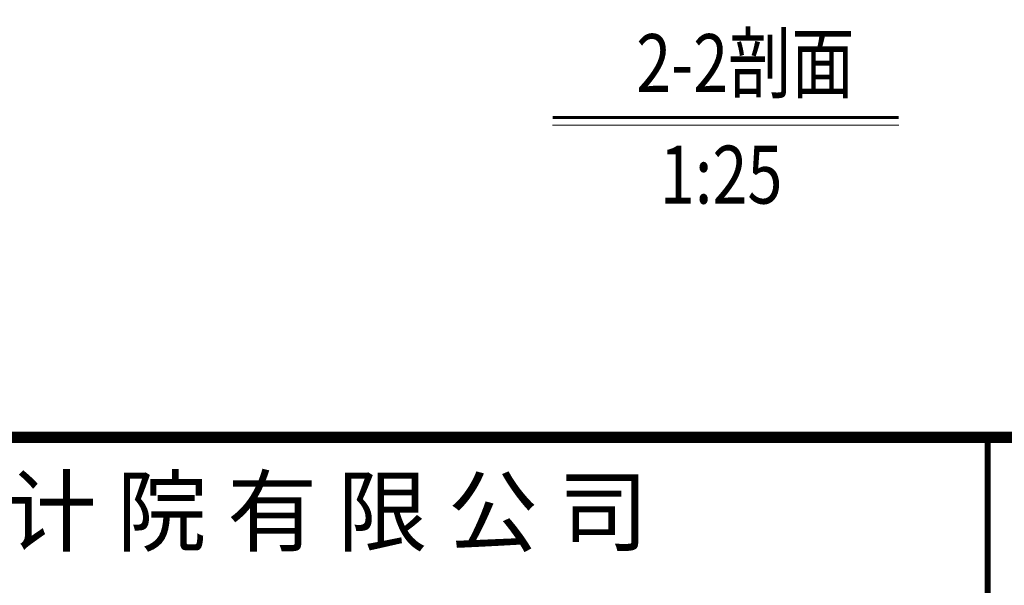
# Model space of a CAD drawing. Units: millimetres. Extents: x 253023 to 1395391, y 1795409 to 2682259.
# Drawn here: x 262703 to 262762, y 2678818 to 2678852 of the extents above; entities that cross this region are included whole.
import ezdxf

# ---------------------------------------------------------------- set-up
doc = ezdxf.new("R2010")
doc.units = ezdxf.units.MM
doc.layers.add('LINE', color=3, linetype='Continuous')
doc.layers.add('PUB_TEXT', color=7, linetype='Continuous', lineweight=20)
doc.styles.add('Gold_宋体', font='txt', dxfattribs={"width": 0.7})
doc.styles.add('宋体', font='txt')
doc.dimstyles.new('红色 档距标注', dxfattribs={"dimtxt": 3.5, "dimasz": 0, "dimexe": 0.18, "dimexo": 0.0625, "dimgap": 2, "dimtad": 1, "dimdec": 0, "dimzin": 0, "dimdsep": 46, "dimtxsty": '宋体', "dimcen": 0, "dimse1": 1, "dimse2": 1, "dimsd1": 1, "dimsd2": 1, "dimclrt": 1, "dimaunit": 1, "dimadec": 3, "dimazin": 0, "dimtfac": 1, "dimtdec": 0, "dimtofl": 0, "dimtmove": 0, "dimatfit": 3, "dimfxl": 1, "dimtolj": 1, "dimtzin": 0, "dimarcsym": 0})

# ---------------------------------------------------------------- blocks, each defined once
blk = doc.blocks.new('2016年图库')
at = {"layer": 'LINE', "color": 3, "const_width": 0.7}
blk.add_lwpolyline([(602623.513, 3143254.949), (602843.513, 3143254.949), (602843.513, 3143294.949), (602623.513, 3143294.949)], close=True, dxfattribs=at)
at = {"layer": 'LINE', "const_width": 0.7}
blk.add_lwpolyline([(602623.513, 3143294.949), (602843.513, 3143294.949)], dxfattribs=at)
at = {"layer": 'LINE', "color": 3, "const_width": 0.35}
blk.add_lwpolyline([(602743.513, 3143294.949), (602743.513, 3143264.949)], dxfattribs=at)
at = {"layer": 'LINE', "lineweight": 35, "insert": (602683.513, 3143289.949), "char_height": 4, "width": 120, "attachment_point": 5, "style": 'Gold_宋体'}
blk.add_mtext('杭 州 市 电 力 设 计 院 有 限 公 司', dxfattribs=at)
blk = doc.blocks.new('*D363')
at = {"layer": 'Defpoints', "color": 0, "transparency": 16777216}
for p in [(255633.35, 2681183.903), (1395391.317, 1795409.527), (1395391.279, 1795409.478)]:
    blk.add_point(p, dxfattribs=at)
at = {"color": 1, "transparency": 16777216, "insert": (825514.597, 2238299.627), "char_height": 3.5, "attachment_point": 5, "rotation": 322.14708, "style": '宋体'}
blk.add_mtext('\\A1;1443483m', dxfattribs=at)

msp = doc.modelspace()

# ---------------------------------------------------------------- linework, layer by layer
at = {"layer": 'PUB_TEXT'}
msp.add_line((262735.031, 2678846.039), (262755.99, 2678846.039), dxfattribs=at)
at = {"layer": 'PUB_TEXT', "const_width": 0.2}
msp.add_lwpolyline([(262735.031, 2678846.501), (262755.99, 2678846.501)], dxfattribs=at)

# ---------------------------------------------------------------- block references
at = {"lineweight": 30}
msp.add_blockref('2016年图库', (-339982.143, -464467.789), dxfattribs=at)

# ---------------------------------------------------------------- texts
at = {"color": 0, "style": '宋体', "width": 0.8}
for s, p in [('2-2剖面', (262740.098, 2678848.045)), ('1:25', (262741.527, 2678841.297))]:
    msp.add_text(s, height=3.5, dxfattribs=at).set_placement(p)

# ---------------------------------------------------------------- dimensions: what is measured, and where the dimension line sits
dim = msp.add_aligned_dim(p1=(255633.35, 2681183.903), p2=(1395391.317, 1795409.527), distance=-0.062, dimstyle='红色 档距标注', override={"dimpost": 'm', "dimfxl": 1.5, "dimarcsym": 1})
dim.commit()
dim.dimension.update_dxf_attribs({"geometry": '*D363', "text_midpoint": (825514.597, 2238299.627)})

doc.saveas('drawing.dxf')
